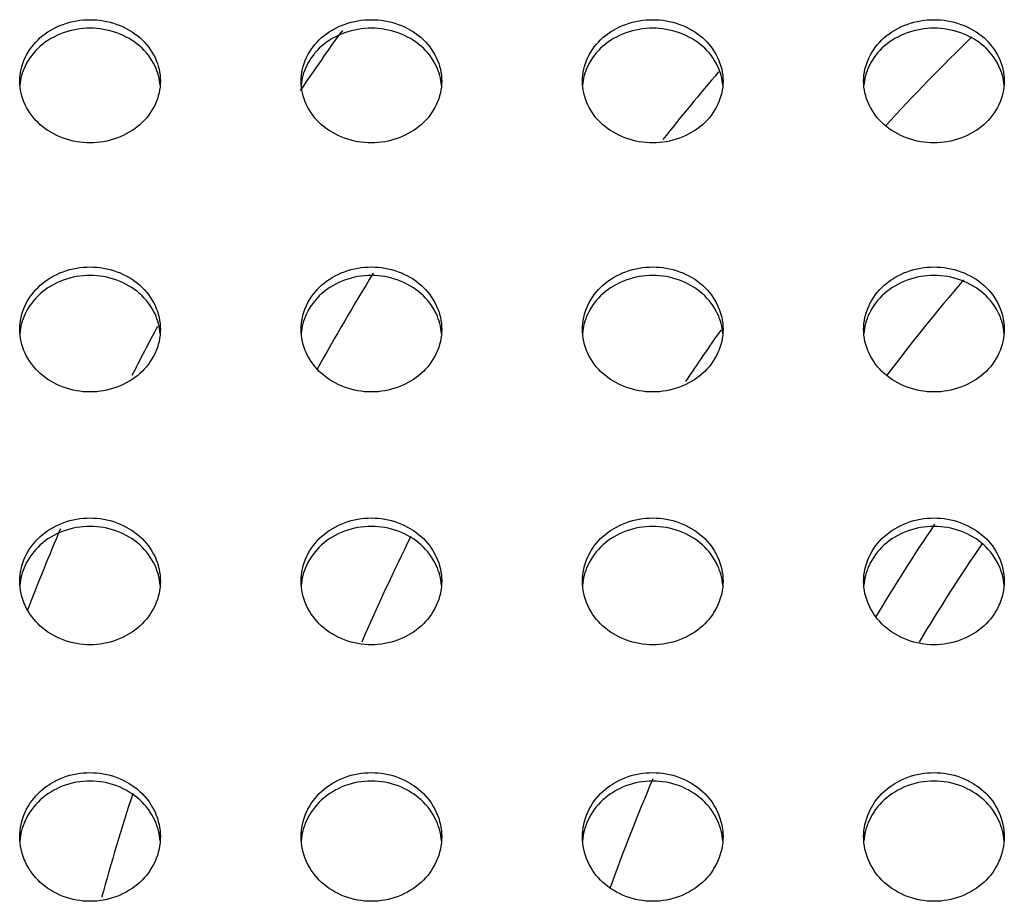
# Model space of a CAD drawing. Extents: x 14003 to 16564, y -403 to 923.
# Drawn here: x 15919 to 16046, y 338 to 452 of the extents above; entities that cross this region are included whole.
import ezdxf

# ---------------------------------------------------------------- set-up
doc = ezdxf.new("R2010")
doc.units = 0
doc.header["$MEASUREMENT"] = 0
doc.layers.get('0').update_dxf_attribs({"linetype": 'CONTINUOUS'})

# ---------------------------------------------------------------- blocks, each defined once
blk = doc.blocks.new('STP_OMBRIA15')
for radius, start, end in [(25.65, 144.14227, 145.77927), (20.85, 134.14931, 137.53007), (22.45, 139.39249, 141.62482), (24.05, 148.38457, 151.02176), (19.25, 139.351, 142.97604), (25.65, 151.91492, 153.14384), (20.85, 144.73133, 146.4287), (18, 145.84093, 149.32321), (25.65, 156.90511, 158.87542), (22.45, 153.58729, 156.55004), (17.5, 145.48249, 149.30635), (19.25, 156.83846, 160.29208), (24.05, 162.01329, 164.59255)]:
    blk.add_arc((146, 0), radius, start, end)
for points, knots in [([(122, 14.5197), (122, 14.5966), (122.0176, 14.6786), (122.089, 14.8294), (122.1428, 14.8983), (122.2671, 15.0068), (122.3458, 15.0539), (122.5183, 15.1163), (122.6121, 15.1316), (122.7879, 15.1316), (122.8816, 15.1163), (123.054, 15.054), (123.1326, 15.007), (123.257, 14.8985), (123.3109, 14.8296), (123.3824, 14.6787), (123.4, 14.5967), (123.4, 14.5197)], [1.056081, 1.056081, 1.056081, 1.056081, 1.32021, 1.32021, 1.584466, 1.584466, 1.848314, 1.848314, 2.112163, 2.112163, 2.375815, 2.375815, 2.639467, 2.639467, 2.903919, 2.903919, 3.168244, 3.168244, 3.168244, 3.168244]), ([(124.8, 14.5197), (124.8, 14.5966), (124.8176, 14.6786), (124.889, 14.8294), (124.9428, 14.8983), (125.0671, 15.0068), (125.1458, 15.0539), (125.3183, 15.1163), (125.4121, 15.1316), (125.5879, 15.1316), (125.6816, 15.1163), (125.854, 15.054), (125.9326, 15.007), (126.057, 14.8985), (126.1109, 14.8296), (126.1824, 14.6787), (126.2, 14.5967), (126.2, 14.5197)], [1.056081, 1.056081, 1.056081, 1.056081, 1.32021, 1.32021, 1.584466, 1.584466, 1.848314, 1.848314, 2.112163, 2.112163, 2.375815, 2.375815, 2.639467, 2.639467, 2.903919, 2.903919, 3.168244, 3.168244, 3.168244, 3.168244]), ([(127.6, 14.5197), (127.6, 14.5966), (127.6176, 14.6786), (127.689, 14.8294), (127.7428, 14.8983), (127.8671, 15.0068), (127.9458, 15.0539), (128.1183, 15.1163), (128.2121, 15.1316), (128.3879, 15.1316), (128.4816, 15.1163), (128.654, 15.054), (128.7326, 15.007), (128.857, 14.8985), (128.9109, 14.8296), (128.9824, 14.6787), (129, 14.5967), (129, 14.5197)], [1.056081, 1.056081, 1.056081, 1.056081, 1.32021, 1.32021, 1.584466, 1.584466, 1.848314, 1.848314, 2.112163, 2.112163, 2.375815, 2.375815, 2.639467, 2.639467, 2.903919, 2.903919, 3.168244, 3.168244, 3.168244, 3.168244]), ([(130.4, 14.5197), (130.4, 14.5966), (130.4176, 14.6786), (130.489, 14.8294), (130.5428, 14.8983), (130.6671, 15.0068), (130.7458, 15.0539), (130.9183, 15.1163), (131.0121, 15.1316), (131.1879, 15.1316), (131.2816, 15.1163), (131.454, 15.054), (131.5326, 15.007), (131.657, 14.8985), (131.7109, 14.8296), (131.7824, 14.6787), (131.8, 14.5967), (131.8, 14.5197)], [1.056081, 1.056081, 1.056081, 1.056081, 1.32021, 1.32021, 1.584466, 1.584466, 1.848314, 1.848314, 2.112163, 2.112163, 2.375815, 2.375815, 2.639467, 2.639467, 2.903919, 2.903919, 3.168244, 3.168244, 3.168244, 3.168244]), ([(123.3982, 14.4785), (123.3928, 14.5423), (123.3757, 14.6081), (123.3109, 14.7449), (123.257, 14.8137), (123.1326, 14.9222), (123.054, 14.9692), (122.8816, 15.0315), (122.7879, 15.0468), (122.6121, 15.0468), (122.5183, 15.0315), (122.3458, 14.9691), (122.2671, 14.9221), (122.1428, 14.8135), (122.089, 14.7447), (122.0242, 14.6078), (122.0071, 14.542), (122.0018, 14.4781)], [1.105427, 1.105427, 1.105427, 1.105427, 1.320416, 1.320416, 1.584871, 1.584871, 1.848523, 1.848523, 2.112175, 2.112175, 2.376024, 2.376024, 2.639874, 2.639874, 2.904131, 2.904131, 3.119326, 3.119326, 3.119326, 3.119326]), ([(126.1982, 14.4785), (126.1928, 14.5423), (126.1757, 14.6081), (126.1109, 14.7449), (126.057, 14.8137), (125.9326, 14.9222), (125.854, 14.9692), (125.6816, 15.0315), (125.5879, 15.0468), (125.4121, 15.0468), (125.3183, 15.0315), (125.1458, 14.9691), (125.0671, 14.9221), (124.9428, 14.8135), (124.889, 14.7447), (124.8242, 14.6078), (124.8071, 14.542), (124.8018, 14.4781)], [1.105427, 1.105427, 1.105427, 1.105427, 1.320416, 1.320416, 1.584871, 1.584871, 1.848523, 1.848523, 2.112175, 2.112175, 2.376024, 2.376024, 2.639874, 2.639874, 2.904131, 2.904131, 3.119326, 3.119326, 3.119326, 3.119326]), ([(128.9982, 14.4785), (128.9928, 14.5423), (128.9757, 14.6081), (128.9109, 14.7449), (128.857, 14.8137), (128.7326, 14.9222), (128.654, 14.9692), (128.4816, 15.0315), (128.3879, 15.0468), (128.2121, 15.0468), (128.1183, 15.0315), (127.9458, 14.9691), (127.8671, 14.9221), (127.7428, 14.8135), (127.689, 14.7447), (127.6242, 14.6078), (127.6071, 14.542), (127.6018, 14.4781)], [1.105427, 1.105427, 1.105427, 1.105427, 1.320416, 1.320416, 1.584871, 1.584871, 1.848523, 1.848523, 2.112175, 2.112175, 2.376024, 2.376024, 2.639874, 2.639874, 2.904131, 2.904131, 3.119326, 3.119326, 3.119326, 3.119326]), ([(131.7982, 14.4785), (131.7928, 14.5423), (131.7757, 14.6081), (131.7109, 14.7449), (131.657, 14.8137), (131.5326, 14.9222), (131.454, 14.9692), (131.2816, 15.0315), (131.1879, 15.0468), (131.0121, 15.0468), (130.9183, 15.0315), (130.7458, 14.9691), (130.6671, 14.9221), (130.5428, 14.8135), (130.489, 14.7447), (130.4242, 14.6078), (130.4071, 14.542), (130.4018, 14.4781)], [1.105427, 1.105427, 1.105427, 1.105427, 1.320416, 1.320416, 1.584871, 1.584871, 1.848523, 1.848523, 2.112175, 2.112175, 2.376024, 2.376024, 2.639874, 2.639874, 2.904131, 2.904131, 3.119326, 3.119326, 3.119326, 3.119326]), ([(122.7, 13.9052), (122.6121, 13.9052), (122.5183, 13.9207), (122.3458, 13.9835), (122.2671, 14.0308), (122.1428, 14.14), (122.089, 14.2092), (122.0175, 14.3605), (122, 14.4426), (122, 14.5196), (122, 14.5196), (122, 14.5197)], [0, 0, 0, 0, 0.263799, 0.263799, 0.527597, 0.527597, 0.791776, 0.791776, 1.055955, 1.055955, 1.056081, 1.056081, 1.056081, 1.056081]), ([(123.4, 14.5197), (123.4, 14.5196), (123.4, 14.5196), (123.4, 14.4426), (123.3824, 14.3604), (123.3109, 14.209), (123.257, 14.1398), (123.1327, 14.0307), (123.054, 13.9834), (122.8816, 13.9206), (122.7879, 13.9052), (122.7, 13.9052)], [3.168244, 3.168244, 3.168244, 3.168244, 3.16837, 3.16837, 3.432707, 3.432707, 3.697044, 3.697044, 3.960685, 3.960685, 4.224325, 4.224325, 4.224325, 4.224325]), ([(125.5, 13.9052), (125.4121, 13.9052), (125.3183, 13.9207), (125.1458, 13.9835), (125.0671, 14.0308), (124.9428, 14.14), (124.889, 14.2092), (124.8175, 14.3605), (124.8, 14.4426), (124.8, 14.5196), (124.8, 14.5196), (124.8, 14.5197)], [0, 0, 0, 0, 0.263799, 0.263799, 0.527597, 0.527597, 0.791776, 0.791776, 1.055955, 1.055955, 1.056081, 1.056081, 1.056081, 1.056081]), ([(126.2, 14.5197), (126.2, 14.5196), (126.2, 14.5196), (126.2, 14.4426), (126.1824, 14.3604), (126.1109, 14.209), (126.057, 14.1398), (125.9327, 14.0307), (125.854, 13.9834), (125.6816, 13.9206), (125.5879, 13.9052), (125.5, 13.9052)], [3.168244, 3.168244, 3.168244, 3.168244, 3.16837, 3.16837, 3.432707, 3.432707, 3.697044, 3.697044, 3.960685, 3.960685, 4.224325, 4.224325, 4.224325, 4.224325]), ([(128.3, 13.9052), (128.2121, 13.9052), (128.1183, 13.9207), (127.9458, 13.9835), (127.8671, 14.0308), (127.7428, 14.14), (127.689, 14.2092), (127.6175, 14.3605), (127.6, 14.4426), (127.6, 14.5196), (127.6, 14.5196), (127.6, 14.5197)], [0, 0, 0, 0, 0.263799, 0.263799, 0.527597, 0.527597, 0.791776, 0.791776, 1.055955, 1.055955, 1.056081, 1.056081, 1.056081, 1.056081]), ([(129, 14.5197), (129, 14.5196), (129, 14.5196), (129, 14.4426), (128.9824, 14.3604), (128.9109, 14.209), (128.857, 14.1398), (128.7327, 14.0307), (128.654, 13.9834), (128.4816, 13.9206), (128.3879, 13.9052), (128.3, 13.9052)], [3.168244, 3.168244, 3.168244, 3.168244, 3.16837, 3.16837, 3.432707, 3.432707, 3.697044, 3.697044, 3.960685, 3.960685, 4.224325, 4.224325, 4.224325, 4.224325]), ([(131.1, 13.9052), (131.0121, 13.9052), (130.9183, 13.9207), (130.7458, 13.9835), (130.6671, 14.0308), (130.5428, 14.14), (130.489, 14.2092), (130.4175, 14.3605), (130.4, 14.4426), (130.4, 14.5196), (130.4, 14.5196), (130.4, 14.5197)], [0, 0, 0, 0, 0.263799, 0.263799, 0.527597, 0.527597, 0.791776, 0.791776, 1.055955, 1.055955, 1.056081, 1.056081, 1.056081, 1.056081]), ([(131.8, 14.5197), (131.8, 14.5196), (131.8, 14.5196), (131.8, 14.4426), (131.7824, 14.3604), (131.7109, 14.209), (131.657, 14.1398), (131.5327, 14.0307), (131.454, 13.9834), (131.2816, 13.9206), (131.1879, 13.9052), (131.1, 13.9052)], [3.168244, 3.168244, 3.168244, 3.168244, 3.16837, 3.16837, 3.432707, 3.432707, 3.697044, 3.697044, 3.960685, 3.960685, 4.224325, 4.224325, 4.224325, 4.224325]), ([(122, 12.0483), (122, 12.1265), (122.0176, 12.2097), (122.089, 12.3628), (122.1429, 12.4327), (122.2672, 12.5429), (122.3459, 12.5907), (122.5183, 12.654), (122.6121, 12.6695), (122.7879, 12.6695), (122.8816, 12.654), (123.0541, 12.5907), (123.1328, 12.543), (123.2571, 12.4328), (123.311, 12.3629), (123.3824, 12.2098), (123.4, 12.1265), (123.4, 12.0483)], [1.05516, 1.05516, 1.05516, 1.05516, 1.318963, 1.318963, 1.582837, 1.582837, 1.846578, 1.846578, 2.110319, 2.110319, 2.373993, 2.373993, 2.637667, 2.637667, 2.901608, 2.901608, 3.165479, 3.165479, 3.165479, 3.165479]), ([(124.8, 12.0483), (124.8, 12.1265), (124.8176, 12.2097), (124.889, 12.3628), (124.9429, 12.4327), (125.0672, 12.5429), (125.1459, 12.5907), (125.3183, 12.654), (125.4121, 12.6695), (125.5879, 12.6695), (125.6816, 12.654), (125.8541, 12.5907), (125.9328, 12.543), (126.0571, 12.4328), (126.111, 12.3629), (126.1824, 12.2098), (126.2, 12.1265), (126.2, 12.0483)], [1.05516, 1.05516, 1.05516, 1.05516, 1.318963, 1.318963, 1.582837, 1.582837, 1.846578, 1.846578, 2.110319, 2.110319, 2.373993, 2.373993, 2.637667, 2.637667, 2.901608, 2.901608, 3.165479, 3.165479, 3.165479, 3.165479]), ([(127.6, 12.0483), (127.6, 12.1265), (127.6176, 12.2097), (127.689, 12.3628), (127.7429, 12.4327), (127.8672, 12.5429), (127.9459, 12.5907), (128.1183, 12.654), (128.2121, 12.6695), (128.3879, 12.6695), (128.4816, 12.654), (128.6541, 12.5907), (128.7328, 12.543), (128.8571, 12.4328), (128.911, 12.3629), (128.9824, 12.2098), (129, 12.1265), (129, 12.0483)], [1.05516, 1.05516, 1.05516, 1.05516, 1.318963, 1.318963, 1.582837, 1.582837, 1.846578, 1.846578, 2.110319, 2.110319, 2.373993, 2.373993, 2.637667, 2.637667, 2.901608, 2.901608, 3.165479, 3.165479, 3.165479, 3.165479]), ([(130.4, 12.0483), (130.4, 12.1265), (130.4176, 12.2097), (130.489, 12.3628), (130.5429, 12.4327), (130.6672, 12.5429), (130.7459, 12.5907), (130.9183, 12.654), (131.0121, 12.6695), (131.1879, 12.6695), (131.2816, 12.654), (131.4541, 12.5907), (131.5328, 12.543), (131.6571, 12.4328), (131.711, 12.3629), (131.7824, 12.2098), (131.8, 12.1265), (131.8, 12.0483)], [1.05516, 1.05516, 1.05516, 1.05516, 1.318963, 1.318963, 1.582837, 1.582837, 1.846578, 1.846578, 2.110319, 2.110319, 2.373993, 2.373993, 2.637667, 2.637667, 2.901608, 2.901608, 3.165479, 3.165479, 3.165479, 3.165479]), ([(123.3982, 12.0072), (123.3929, 12.0722), (123.3759, 12.1392), (123.311, 12.2783), (123.2571, 12.3482), (123.1328, 12.4584), (123.0541, 12.5061), (122.8816, 12.5694), (122.7879, 12.5849), (122.6121, 12.5849), (122.5183, 12.5694), (122.3459, 12.5061), (122.2672, 12.4583), (122.1429, 12.3481), (122.089, 12.2782), (122.0241, 12.1391), (122.007, 12.072), (122.0018, 12.0069)], [1.103614, 1.103614, 1.103614, 1.103614, 1.319033, 1.319033, 1.582976, 1.582976, 1.84665, 1.84665, 2.110323, 2.110323, 2.374065, 2.374065, 2.637806, 2.637806, 2.901681, 2.901681, 3.117434, 3.117434, 3.117434, 3.117434]), ([(126.1982, 12.0072), (126.1929, 12.0722), (126.1759, 12.1392), (126.111, 12.2783), (126.0571, 12.3482), (125.9328, 12.4584), (125.8541, 12.5061), (125.6816, 12.5694), (125.5879, 12.5849), (125.4121, 12.5849), (125.3183, 12.5694), (125.1459, 12.5061), (125.0672, 12.4583), (124.9429, 12.3481), (124.889, 12.2782), (124.8241, 12.1391), (124.807, 12.072), (124.8018, 12.0069)], [1.103614, 1.103614, 1.103614, 1.103614, 1.319033, 1.319033, 1.582976, 1.582976, 1.84665, 1.84665, 2.110323, 2.110323, 2.374065, 2.374065, 2.637806, 2.637806, 2.901681, 2.901681, 3.117434, 3.117434, 3.117434, 3.117434]), ([(128.9982, 12.0072), (128.9929, 12.0722), (128.9759, 12.1392), (128.911, 12.2783), (128.8571, 12.3482), (128.7328, 12.4584), (128.6541, 12.5061), (128.4816, 12.5694), (128.3879, 12.5849), (128.2121, 12.5849), (128.1183, 12.5694), (127.9459, 12.5061), (127.8672, 12.4583), (127.7429, 12.3481), (127.689, 12.2782), (127.6241, 12.1391), (127.607, 12.072), (127.6018, 12.0069)], [1.103614, 1.103614, 1.103614, 1.103614, 1.319033, 1.319033, 1.582976, 1.582976, 1.84665, 1.84665, 2.110323, 2.110323, 2.374065, 2.374065, 2.637806, 2.637806, 2.901681, 2.901681, 3.117434, 3.117434, 3.117434, 3.117434]), ([(131.7982, 12.0072), (131.7929, 12.0722), (131.7759, 12.1392), (131.711, 12.2783), (131.6571, 12.3482), (131.5328, 12.4584), (131.4541, 12.5061), (131.2816, 12.5694), (131.1879, 12.5849), (131.0121, 12.5849), (130.9183, 12.5694), (130.7459, 12.5061), (130.6672, 12.4583), (130.5429, 12.3481), (130.489, 12.2782), (130.4241, 12.1391), (130.407, 12.072), (130.4018, 12.0069)], [1.103614, 1.103614, 1.103614, 1.103614, 1.319033, 1.319033, 1.582976, 1.582976, 1.84665, 1.84665, 2.110323, 2.110323, 2.374065, 2.374065, 2.637806, 2.637806, 2.901681, 2.901681, 3.117434, 3.117434, 3.117434, 3.117434]), ([(122.7, 11.4247), (122.6121, 11.4247), (122.5183, 11.4404), (122.3459, 11.5041), (122.2672, 11.5522), (122.1429, 11.663), (122.089, 11.7331), (122.0176, 11.8867), (122, 11.9701), (122, 12.0483), (122, 12.0483), (122, 12.0483)], [0, 0, 0, 0, 0.263713, 0.263713, 0.527426, 0.527426, 0.791257, 0.791257, 1.055089, 1.055089, 1.05516, 1.05516, 1.05516, 1.05516]), ([(123.4, 12.0483), (123.4, 12.0483), (123.4, 12.0483), (123.4, 11.9701), (123.3824, 11.8867), (123.311, 11.7331), (123.2571, 11.6629), (123.1328, 11.5521), (123.0541, 11.5041), (122.8816, 11.4404), (122.7879, 11.4247), (122.7, 11.4247)], [3.165479, 3.165479, 3.165479, 3.165479, 3.16555, 3.16555, 3.429427, 3.429427, 3.693304, 3.693304, 3.956971, 3.956971, 4.220639, 4.220639, 4.220639, 4.220639]), ([(125.5, 11.4247), (125.4121, 11.4247), (125.3183, 11.4404), (125.1459, 11.5041), (125.0672, 11.5522), (124.9429, 11.663), (124.889, 11.7331), (124.8176, 11.8867), (124.8, 11.9701), (124.8, 12.0483), (124.8, 12.0483), (124.8, 12.0483)], [0, 0, 0, 0, 0.263713, 0.263713, 0.527426, 0.527426, 0.791257, 0.791257, 1.055089, 1.055089, 1.05516, 1.05516, 1.05516, 1.05516]), ([(126.2, 12.0483), (126.2, 12.0483), (126.2, 12.0483), (126.2, 11.9701), (126.1824, 11.8867), (126.111, 11.7331), (126.0571, 11.6629), (125.9328, 11.5521), (125.8541, 11.5041), (125.6816, 11.4404), (125.5879, 11.4247), (125.5, 11.4247)], [3.165479, 3.165479, 3.165479, 3.165479, 3.16555, 3.16555, 3.429427, 3.429427, 3.693304, 3.693304, 3.956971, 3.956971, 4.220639, 4.220639, 4.220639, 4.220639]), ([(128.3, 11.4247), (128.2121, 11.4247), (128.1183, 11.4404), (127.9459, 11.5041), (127.8672, 11.5522), (127.7429, 11.663), (127.689, 11.7331), (127.6176, 11.8867), (127.6, 11.9701), (127.6, 12.0483), (127.6, 12.0483), (127.6, 12.0483)], [0, 0, 0, 0, 0.263713, 0.263713, 0.527426, 0.527426, 0.791257, 0.791257, 1.055089, 1.055089, 1.05516, 1.05516, 1.05516, 1.05516]), ([(129, 12.0483), (129, 12.0483), (129, 12.0483), (129, 11.9701), (128.9824, 11.8867), (128.911, 11.7331), (128.8571, 11.6629), (128.7328, 11.5521), (128.6541, 11.5041), (128.4816, 11.4404), (128.3879, 11.4247), (128.3, 11.4247)], [3.165479, 3.165479, 3.165479, 3.165479, 3.16555, 3.16555, 3.429427, 3.429427, 3.693304, 3.693304, 3.956971, 3.956971, 4.220639, 4.220639, 4.220639, 4.220639]), ([(131.1, 11.4247), (131.0121, 11.4247), (130.9183, 11.4404), (130.7459, 11.5041), (130.6672, 11.5522), (130.5429, 11.663), (130.489, 11.7331), (130.4176, 11.8867), (130.4, 11.9701), (130.4, 12.0483), (130.4, 12.0483), (130.4, 12.0483)], [0, 0, 0, 0, 0.263713, 0.263713, 0.527426, 0.527426, 0.791257, 0.791257, 1.055089, 1.055089, 1.05516, 1.05516, 1.05516, 1.05516]), ([(131.8, 12.0483), (131.8, 12.0483), (131.8, 12.0483), (131.8, 11.9701), (131.7824, 11.8867), (131.711, 11.7331), (131.6571, 11.6629), (131.5328, 11.5521), (131.4541, 11.5041), (131.2816, 11.4404), (131.1879, 11.4247), (131.1, 11.4247)], [3.165479, 3.165479, 3.165479, 3.165479, 3.16555, 3.16555, 3.429427, 3.429427, 3.693304, 3.693304, 3.956971, 3.956971, 4.220639, 4.220639, 4.220639, 4.220639]), ([(122, 9.5401), (122, 9.6195), (122.0176, 9.704), (122.089, 9.8594), (122.1429, 9.9303), (122.2672, 10.0421), (122.3459, 10.0906), (122.5184, 10.1548), (122.6121, 10.1706), (122.7879, 10.1706), (122.8816, 10.1548), (123.0541, 10.0906), (123.1328, 10.0421), (123.2571, 9.9303), (123.311, 9.8594), (123.3824, 9.704), (123.4, 9.6195), (123.4, 9.5401)], [1.054751, 1.054751, 1.054751, 1.054751, 1.31843, 1.31843, 1.582126, 1.582126, 1.845814, 1.845814, 2.109501, 2.109501, 2.373183, 2.373183, 2.636865, 2.636865, 2.900567, 2.900567, 3.164252, 3.164252, 3.164252, 3.164252]), ([(124.8, 9.5401), (124.8, 9.6195), (124.8176, 9.704), (124.889, 9.8594), (124.9429, 9.9303), (125.0672, 10.0421), (125.1459, 10.0906), (125.3184, 10.1548), (125.4121, 10.1706), (125.5879, 10.1706), (125.6816, 10.1548), (125.8541, 10.0906), (125.9328, 10.0421), (126.0571, 9.9303), (126.111, 9.8594), (126.1824, 9.704), (126.2, 9.6195), (126.2, 9.5401)], [1.054751, 1.054751, 1.054751, 1.054751, 1.31843, 1.31843, 1.582126, 1.582126, 1.845814, 1.845814, 2.109501, 2.109501, 2.373183, 2.373183, 2.636865, 2.636865, 2.900567, 2.900567, 3.164252, 3.164252, 3.164252, 3.164252]), ([(127.6, 9.5401), (127.6, 9.6195), (127.6176, 9.704), (127.689, 9.8594), (127.7429, 9.9303), (127.8672, 10.0421), (127.9459, 10.0906), (128.1184, 10.1548), (128.2121, 10.1706), (128.3879, 10.1706), (128.4816, 10.1548), (128.6541, 10.0906), (128.7328, 10.0421), (128.8571, 9.9303), (128.911, 9.8594), (128.9824, 9.704), (129, 9.6195), (129, 9.5401)], [1.054751, 1.054751, 1.054751, 1.054751, 1.31843, 1.31843, 1.582126, 1.582126, 1.845814, 1.845814, 2.109501, 2.109501, 2.373183, 2.373183, 2.636865, 2.636865, 2.900567, 2.900567, 3.164252, 3.164252, 3.164252, 3.164252]), ([(130.4, 9.5401), (130.4, 9.6195), (130.4176, 9.704), (130.489, 9.8594), (130.5429, 9.9303), (130.6672, 10.0421), (130.7459, 10.0906), (130.9184, 10.1548), (131.0121, 10.1706), (131.1879, 10.1706), (131.2816, 10.1548), (131.4541, 10.0906), (131.5328, 10.0421), (131.6571, 9.9303), (131.711, 9.8594), (131.7824, 9.704), (131.8, 9.6195), (131.8, 9.5401)], [1.054751, 1.054751, 1.054751, 1.054751, 1.31843, 1.31843, 1.582126, 1.582126, 1.845814, 1.845814, 2.109501, 2.109501, 2.373183, 2.373183, 2.636865, 2.636865, 2.900567, 2.900567, 3.164252, 3.164252, 3.164252, 3.164252]), ([(123.3983, 9.4991), (123.3931, 9.5653), (123.376, 9.6335), (123.311, 9.7749), (123.2571, 9.8457), (123.1328, 9.9576), (123.0541, 10.006), (122.8816, 10.0703), (122.7879, 10.0861), (122.6121, 10.0861), (122.5184, 10.0703), (122.3459, 10.006), (122.2672, 9.9576), (122.1429, 9.8457), (122.089, 9.7749), (122.024, 9.6334), (122.0069, 9.565), (122.0017, 9.4987)], [1.102438, 1.102438, 1.102438, 1.102438, 1.318436, 1.318436, 1.582138, 1.582138, 1.84582, 1.84582, 2.109502, 2.109502, 2.373189, 2.373189, 2.636877, 2.636877, 2.900573, 2.900573, 3.116967, 3.116967, 3.116967, 3.116967]), ([(126.1983, 9.4991), (126.1931, 9.5653), (126.176, 9.6335), (126.111, 9.7749), (126.0571, 9.8457), (125.9328, 9.9576), (125.8541, 10.006), (125.6816, 10.0703), (125.5879, 10.0861), (125.4121, 10.0861), (125.3184, 10.0703), (125.1459, 10.006), (125.0672, 9.9576), (124.9429, 9.8457), (124.889, 9.7749), (124.824, 9.6334), (124.8069, 9.565), (124.8017, 9.4987)], [1.102438, 1.102438, 1.102438, 1.102438, 1.318436, 1.318436, 1.582138, 1.582138, 1.84582, 1.84582, 2.109502, 2.109502, 2.373189, 2.373189, 2.636877, 2.636877, 2.900573, 2.900573, 3.116967, 3.116967, 3.116967, 3.116967]), ([(128.9983, 9.4991), (128.9931, 9.5653), (128.976, 9.6335), (128.911, 9.7749), (128.8571, 9.8457), (128.7328, 9.9576), (128.6541, 10.006), (128.4816, 10.0703), (128.3879, 10.0861), (128.2121, 10.0861), (128.1184, 10.0703), (127.9459, 10.006), (127.8672, 9.9576), (127.7429, 9.8457), (127.689, 9.7749), (127.624, 9.6334), (127.6069, 9.565), (127.6017, 9.4987)], [1.102438, 1.102438, 1.102438, 1.102438, 1.318436, 1.318436, 1.582138, 1.582138, 1.84582, 1.84582, 2.109502, 2.109502, 2.373189, 2.373189, 2.636877, 2.636877, 2.900573, 2.900573, 3.116967, 3.116967, 3.116967, 3.116967]), ([(131.7983, 9.4991), (131.7931, 9.5653), (131.776, 9.6335), (131.711, 9.7749), (131.6571, 9.8457), (131.5328, 9.9576), (131.4541, 10.006), (131.2816, 10.0703), (131.1879, 10.0861), (131.0121, 10.0861), (130.9184, 10.0703), (130.7459, 10.006), (130.6672, 9.9576), (130.5429, 9.8457), (130.489, 9.7749), (130.424, 9.6334), (130.4069, 9.565), (130.4017, 9.4987)], [1.102438, 1.102438, 1.102438, 1.102438, 1.318436, 1.318436, 1.582138, 1.582138, 1.84582, 1.84582, 2.109502, 2.109502, 2.373189, 2.373189, 2.636877, 2.636877, 2.900573, 2.900573, 3.116967, 3.116967, 3.116967, 3.116967]), ([(122.7, 8.9074), (122.6121, 8.9074), (122.5184, 8.9233), (122.3459, 8.9879), (122.2672, 9.0367), (122.1429, 9.1492), (122.089, 9.2203), (122.0176, 9.3762), (122, 9.4608), (122, 9.5401), (122, 9.5401), (122, 9.5401)], [0, 0, 0, 0, 0.263681, 0.263681, 0.527362, 0.527362, 0.791048, 0.791048, 1.054734, 1.054734, 1.054751, 1.054751, 1.054751, 1.054751]), ([(123.4, 9.5401), (123.4, 9.5401), (123.4, 9.5401), (123.4, 9.4608), (123.3824, 9.3762), (123.311, 9.2203), (123.2571, 9.1492), (123.1328, 9.0367), (123.0541, 8.9879), (122.8816, 8.9233), (122.7879, 8.9074), (122.7, 8.9074)], [3.164252, 3.164252, 3.164252, 3.164252, 3.164269, 3.164269, 3.427955, 3.427955, 3.691642, 3.691642, 3.955322, 3.955322, 4.219003, 4.219003, 4.219003, 4.219003]), ([(125.5, 8.9074), (125.4121, 8.9074), (125.3184, 8.9233), (125.1459, 8.9879), (125.0672, 9.0367), (124.9429, 9.1492), (124.889, 9.2203), (124.8176, 9.3762), (124.8, 9.4608), (124.8, 9.5401), (124.8, 9.5401), (124.8, 9.5401)], [0, 0, 0, 0, 0.263681, 0.263681, 0.527362, 0.527362, 0.791048, 0.791048, 1.054734, 1.054734, 1.054751, 1.054751, 1.054751, 1.054751]), ([(126.2, 9.5401), (126.2, 9.5401), (126.2, 9.5401), (126.2, 9.4608), (126.1824, 9.3762), (126.111, 9.2203), (126.0571, 9.1492), (125.9328, 9.0367), (125.8541, 8.9879), (125.6816, 8.9233), (125.5879, 8.9074), (125.5, 8.9074)], [3.164252, 3.164252, 3.164252, 3.164252, 3.164269, 3.164269, 3.427955, 3.427955, 3.691642, 3.691642, 3.955322, 3.955322, 4.219003, 4.219003, 4.219003, 4.219003]), ([(128.3, 8.9074), (128.2121, 8.9074), (128.1184, 8.9233), (127.9459, 8.9879), (127.8672, 9.0367), (127.7429, 9.1492), (127.689, 9.2203), (127.6176, 9.3762), (127.6, 9.4608), (127.6, 9.5401), (127.6, 9.5401), (127.6, 9.5401)], [0, 0, 0, 0, 0.263681, 0.263681, 0.527362, 0.527362, 0.791048, 0.791048, 1.054734, 1.054734, 1.054751, 1.054751, 1.054751, 1.054751]), ([(129, 9.5401), (129, 9.5401), (129, 9.5401), (129, 9.4608), (128.9824, 9.3762), (128.911, 9.2203), (128.8571, 9.1492), (128.7328, 9.0367), (128.6541, 8.9879), (128.4816, 8.9233), (128.3879, 8.9074), (128.3, 8.9074)], [3.164252, 3.164252, 3.164252, 3.164252, 3.164269, 3.164269, 3.427955, 3.427955, 3.691642, 3.691642, 3.955322, 3.955322, 4.219003, 4.219003, 4.219003, 4.219003]), ([(131.1, 8.9074), (131.0121, 8.9074), (130.9184, 8.9233), (130.7459, 8.9879), (130.6672, 9.0367), (130.5429, 9.1492), (130.489, 9.2203), (130.4176, 9.3762), (130.4, 9.4608), (130.4, 9.5401), (130.4, 9.5401), (130.4, 9.5401)], [0, 0, 0, 0, 0.263681, 0.263681, 0.527362, 0.527362, 0.791048, 0.791048, 1.054734, 1.054734, 1.054751, 1.054751, 1.054751, 1.054751]), ([(131.8, 9.5401), (131.8, 9.5401), (131.8, 9.5401), (131.8, 9.4608), (131.7824, 9.3762), (131.711, 9.2203), (131.6571, 9.1492), (131.5328, 9.0367), (131.4541, 8.9879), (131.2816, 8.9233), (131.1879, 8.9074), (131.1, 8.9074)], [3.164252, 3.164252, 3.164252, 3.164252, 3.164269, 3.164269, 3.427955, 3.427955, 3.691642, 3.691642, 3.955322, 3.955322, 4.219003, 4.219003, 4.219003, 4.219003]), ([(122, 6.9952), (122, 6.9952), (122, 6.9952), (122, 7.0757), (122.0176, 7.1615), (122.089, 7.3191), (122.1429, 7.391), (122.2672, 7.5046), (122.3459, 7.5537), (122.5184, 7.6189), (122.6121, 7.6349), (122.7879, 7.6349), (122.8816, 7.6189), (123.0541, 7.5537), (123.1328, 7.5046), (123.2571, 7.3911), (123.311, 7.3192), (123.3824, 7.1615), (123.4, 7.0757), (123.4, 6.9952), (123.4, 6.9952), (123.4, 6.9952)], [1.054851, 1.054851, 1.054851, 1.054851, 1.054888, 1.054888, 1.318608, 1.318608, 1.582327, 1.582327, 1.846014, 1.846014, 2.109701, 2.109701, 2.373378, 2.373378, 2.637055, 2.637055, 2.900784, 2.900784, 3.164514, 3.164514, 3.164552, 3.164552, 3.164552, 3.164552]), ([(123.3983, 6.9542), (123.3932, 7.0215), (123.3761, 7.091), (123.311, 7.2346), (123.2571, 7.3065), (123.1328, 7.42), (123.0541, 7.4692), (122.8816, 7.5344), (122.7879, 7.5504), (122.6121, 7.5504), (122.5184, 7.5344), (122.3459, 7.4692), (122.2672, 7.42), (122.1429, 7.3065), (122.089, 7.2346), (122.0239, 7.0909), (122.0068, 7.0213), (122.0016, 6.9538)], [1.101886, 1.101886, 1.101886, 1.101886, 1.318619, 1.318619, 1.582349, 1.582349, 1.846025, 1.846025, 2.109702, 2.109702, 2.37339, 2.37339, 2.637077, 2.637077, 2.900796, 2.900796, 3.117921, 3.117921, 3.117921, 3.117921]), ([(124.8, 6.9952), (124.8, 6.9952), (124.8, 6.9952), (124.8, 7.0757), (124.8176, 7.1615), (124.889, 7.3191), (124.9429, 7.391), (125.0672, 7.5046), (125.1459, 7.5537), (125.3184, 7.6189), (125.4121, 7.6349), (125.5879, 7.6349), (125.6816, 7.6189), (125.8541, 7.5537), (125.9328, 7.5046), (126.0571, 7.3911), (126.111, 7.3192), (126.1824, 7.1615), (126.2, 7.0757), (126.2, 6.9952), (126.2, 6.9952), (126.2, 6.9952)], [1.054851, 1.054851, 1.054851, 1.054851, 1.054888, 1.054888, 1.318608, 1.318608, 1.582327, 1.582327, 1.846014, 1.846014, 2.109701, 2.109701, 2.373378, 2.373378, 2.637055, 2.637055, 2.900784, 2.900784, 3.164514, 3.164514, 3.164552, 3.164552, 3.164552, 3.164552]), ([(126.1983, 6.9542), (126.1932, 7.0215), (126.1761, 7.091), (126.111, 7.2346), (126.0571, 7.3065), (125.9328, 7.42), (125.8541, 7.4692), (125.6816, 7.5344), (125.5879, 7.5504), (125.4121, 7.5504), (125.3184, 7.5344), (125.1459, 7.4692), (125.0672, 7.42), (124.9429, 7.3065), (124.889, 7.2346), (124.8239, 7.0909), (124.8068, 7.0213), (124.8016, 6.9538)], [1.101886, 1.101886, 1.101886, 1.101886, 1.318619, 1.318619, 1.582349, 1.582349, 1.846025, 1.846025, 2.109702, 2.109702, 2.37339, 2.37339, 2.637077, 2.637077, 2.900796, 2.900796, 3.117921, 3.117921, 3.117921, 3.117921]), ([(127.6, 6.9952), (127.6, 6.9952), (127.6, 6.9952), (127.6, 7.0757), (127.6176, 7.1615), (127.689, 7.3191), (127.7429, 7.391), (127.8672, 7.5046), (127.9459, 7.5537), (128.1184, 7.6189), (128.2121, 7.6349), (128.3879, 7.6349), (128.4816, 7.6189), (128.6541, 7.5537), (128.7328, 7.5046), (128.8571, 7.3911), (128.911, 7.3192), (128.9824, 7.1615), (129, 7.0757), (129, 6.9952), (129, 6.9952), (129, 6.9952)], [1.054851, 1.054851, 1.054851, 1.054851, 1.054888, 1.054888, 1.318608, 1.318608, 1.582327, 1.582327, 1.846014, 1.846014, 2.109701, 2.109701, 2.373378, 2.373378, 2.637055, 2.637055, 2.900784, 2.900784, 3.164514, 3.164514, 3.164552, 3.164552, 3.164552, 3.164552]), ([(128.9983, 6.9542), (128.9932, 7.0215), (128.9761, 7.091), (128.911, 7.2346), (128.8571, 7.3065), (128.7328, 7.42), (128.6541, 7.4692), (128.4816, 7.5344), (128.3879, 7.5504), (128.2121, 7.5504), (128.1184, 7.5344), (127.9459, 7.4692), (127.8672, 7.42), (127.7429, 7.3065), (127.689, 7.2346), (127.6239, 7.0909), (127.6068, 7.0213), (127.6016, 6.9538)], [1.101886, 1.101886, 1.101886, 1.101886, 1.318619, 1.318619, 1.582349, 1.582349, 1.846025, 1.846025, 2.109702, 2.109702, 2.37339, 2.37339, 2.637077, 2.637077, 2.900796, 2.900796, 3.117921, 3.117921, 3.117921, 3.117921]), ([(130.4, 6.9952), (130.4, 6.9952), (130.4, 6.9952), (130.4, 7.0757), (130.4176, 7.1615), (130.489, 7.3191), (130.5429, 7.391), (130.6672, 7.5046), (130.7459, 7.5537), (130.9184, 7.6189), (131.0121, 7.6349), (131.1879, 7.6349), (131.2816, 7.6189), (131.4541, 7.5537), (131.5328, 7.5046), (131.6571, 7.3911), (131.711, 7.3192), (131.7824, 7.1615), (131.8, 7.0757), (131.8, 6.9952), (131.8, 6.9952), (131.8, 6.9952)], [1.054851, 1.054851, 1.054851, 1.054851, 1.054888, 1.054888, 1.318608, 1.318608, 1.582327, 1.582327, 1.846014, 1.846014, 2.109701, 2.109701, 2.373378, 2.373378, 2.637055, 2.637055, 2.900784, 2.900784, 3.164514, 3.164514, 3.164552, 3.164552, 3.164552, 3.164552]), ([(131.7983, 6.9542), (131.7932, 7.0215), (131.7761, 7.091), (131.711, 7.2346), (131.6571, 7.3065), (131.5328, 7.42), (131.4541, 7.4692), (131.2816, 7.5344), (131.1879, 7.5504), (131.0121, 7.5504), (130.9184, 7.5344), (130.7459, 7.4692), (130.6672, 7.42), (130.5429, 7.3065), (130.489, 7.2346), (130.4239, 7.0909), (130.4068, 7.0213), (130.4016, 6.9538)], [1.101886, 1.101886, 1.101886, 1.101886, 1.318619, 1.318619, 1.582349, 1.582349, 1.846025, 1.846025, 2.109702, 2.109702, 2.37339, 2.37339, 2.637077, 2.637077, 2.900796, 2.900796, 3.117921, 3.117921, 3.117921, 3.117921]), ([(122.7, 6.3533), (122.6121, 6.3533), (122.5183, 6.3694), (122.3459, 6.4351), (122.2672, 6.4845), (122.1429, 6.5986), (122.089, 6.6708), (122.0176, 6.8289), (122, 6.9148), (122, 6.9952)], [0, 0, 0, 0, 0.263702, 0.263702, 0.527404, 0.527404, 0.791146, 0.791146, 1.054851, 1.054851, 1.054851, 1.054851]), ([(123.4, 6.9952), (123.4, 6.9148), (123.3824, 6.8289), (123.311, 6.6708), (123.2571, 6.5986), (123.1328, 6.4845), (123.0541, 6.435), (122.8816, 6.3694), (122.7879, 6.3533), (122.7, 6.3533)], [3.164552, 3.164552, 3.164552, 3.164552, 3.428278, 3.428278, 3.692042, 3.692042, 3.955722, 3.955722, 4.219402, 4.219402, 4.219402, 4.219402]), ([(125.5, 6.3533), (125.4121, 6.3533), (125.3183, 6.3694), (125.1459, 6.4351), (125.0672, 6.4845), (124.9429, 6.5986), (124.889, 6.6708), (124.8176, 6.8289), (124.8, 6.9148), (124.8, 6.9952)], [0, 0, 0, 0, 0.263702, 0.263702, 0.527404, 0.527404, 0.791146, 0.791146, 1.054851, 1.054851, 1.054851, 1.054851]), ([(126.2, 6.9952), (126.2, 6.9148), (126.1824, 6.8289), (126.111, 6.6708), (126.0571, 6.5986), (125.9328, 6.4845), (125.8541, 6.435), (125.6816, 6.3694), (125.5879, 6.3533), (125.5, 6.3533)], [3.164552, 3.164552, 3.164552, 3.164552, 3.428278, 3.428278, 3.692042, 3.692042, 3.955722, 3.955722, 4.219402, 4.219402, 4.219402, 4.219402]), ([(128.3, 6.3533), (128.2121, 6.3533), (128.1183, 6.3694), (127.9459, 6.4351), (127.8672, 6.4845), (127.7429, 6.5986), (127.689, 6.6708), (127.6176, 6.8289), (127.6, 6.9148), (127.6, 6.9952)], [0, 0, 0, 0, 0.263702, 0.263702, 0.527404, 0.527404, 0.791146, 0.791146, 1.054851, 1.054851, 1.054851, 1.054851]), ([(129, 6.9952), (129, 6.9148), (128.9824, 6.8289), (128.911, 6.6708), (128.8571, 6.5986), (128.7328, 6.4845), (128.6541, 6.435), (128.4816, 6.3694), (128.3879, 6.3533), (128.3, 6.3533)], [3.164552, 3.164552, 3.164552, 3.164552, 3.428278, 3.428278, 3.692042, 3.692042, 3.955722, 3.955722, 4.219402, 4.219402, 4.219402, 4.219402]), ([(131.1, 6.3533), (131.0121, 6.3533), (130.9183, 6.3694), (130.7459, 6.4351), (130.6672, 6.4845), (130.5429, 6.5986), (130.489, 6.6708), (130.4176, 6.8289), (130.4, 6.9148), (130.4, 6.9952)], [0, 0, 0, 0, 0.263702, 0.263702, 0.527404, 0.527404, 0.791146, 0.791146, 1.054851, 1.054851, 1.054851, 1.054851]), ([(131.8, 6.9952), (131.8, 6.9148), (131.7824, 6.8289), (131.711, 6.6708), (131.6571, 6.5986), (131.5328, 6.4845), (131.4541, 6.435), (131.2816, 6.3694), (131.1879, 6.3533), (131.1, 6.3533)], [3.164552, 3.164552, 3.164552, 3.164552, 3.428278, 3.428278, 3.692042, 3.692042, 3.955722, 3.955722, 4.219402, 4.219402, 4.219402, 4.219402])]:
    blk.add_open_spline(points, degree=3, knots=knots)

msp = doc.modelspace()

# ---------------------------------------------------------------- block references
at = {"xscale": 12.97896799968589, "yscale": 12.97896799968566, "zscale": 12.97896799968589}
msp.add_blockref('STP_OMBRIA15', (14335.84, 255.65), dxfattribs=at)

doc.saveas('drawing.dxf')
